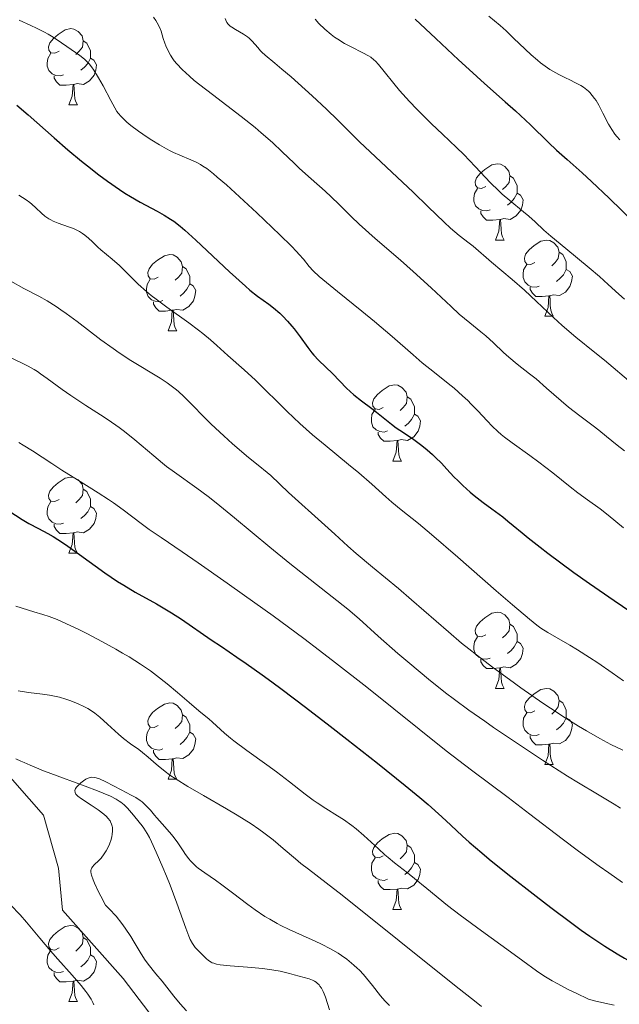
# Model space of a CAD drawing. Units: metres. Extents: x 657193 to 661716, y 4752972 to 4756045.
# Drawn here: x 658428 to 658507, y 4753852 to 4753982 of the extents above; entities that cross this region are included whole.
import ezdxf

# ---------------------------------------------------------------- set-up
doc = ezdxf.new("R2010")
doc.units = ezdxf.units.M
doc.header["$MEASUREMENT"] = 0
doc.linetypes.add('DGN Style 3', pattern=[76.27102, 54.4793, -21.79172])
for name, color, linetype, lineweight in [('Carátula', 7, 'Continuous', 0), ('Elementos auxiliares', 7, 'Continuous', 0), ('Entidades rústicas y varios', 7, 'Continuous', 0), ('Hidrografía', 7, 'Continuous', 0), ('Relieve y altimetría', 7, 'Continuous', 0), ('Viales y ferrocarril', 7, 'Continuous', 0)]:
    doc.layers.add(name, color=color, linetype=linetype, lineweight=lineweight)

msp = doc.modelspace()

# ---------------------------------------------------------------- linework, layer by layer
at = {"layer": 'Carátula', "color": 7, "linetype": 'Continuous', "lineweight": 0}
msp.add_3dface([(657262.17, 4752971.99), (661715.96, 4753075.75), (661646.79, 4756044.96), (657192.99, 4755941.19)], dxfattribs=at)
at = {"layer": 'Elementos auxiliares', "color": 250, "linetype": 'Continuous', "lineweight": 0}
msp.add_3dface([(658137.06, 4753386.25), (661537.78, 4753465.48), (661483.22, 4755778.81), (658083.66, 4755699.57)], dxfattribs=at)
at = {"layer": 'Entidades rústicas y varios', "color": 92, "linetype": 'Continuous', "lineweight": 0, "flags": 128}
for points in [[(658433.31, 4753977.67), (658432.78, 4753977.41), (658432.25, 4753977.46), (658431.99, 4753977.83), (658431.93, 4753978.26), (658432.09, 4753978.78), (658432.57, 4753979.37), (658433.21, 4753979.9), (658434.11, 4753980.49), (658434.85, 4753980.65), (658435.28, 4753980.59), (658435.81, 4753980.28), (658436.34, 4753979.69), (658436.5, 4753979.05), (658436.39, 4753978.2), (658435.96, 4753977.67), (658435.54, 4753977.25)], [(658436.5, 4753979.05), (658436.97, 4753978.74), (658437.29, 4753978.1), (658437.45, 4753977.78), (658437.45, 4753977.2), (658437.45, 4753976.77), (658437.08, 4753976.08), (658436.66, 4753975.6), (658436.18, 4753975.18)], [(658433.9, 4753974.59), (658433.47, 4753974.43), (658432.89, 4753974.49), (658432.41, 4753974.7), (658431.99, 4753975.13), (658431.77, 4753975.71), (658431.77, 4753976.13), (658431.83, 4753976.72), (658432.25, 4753977.41)], [(658437.45, 4753976.77), (658437.9, 4753976.52), (658438.25, 4753975.91), (658438.14, 4753975.18), (658437.93, 4753974.54), (658437.34, 4753973.8), (658436.55, 4753973.32), (658435.7, 4753973.43), (658435.27, 4753973.3)], [(658435.16, 4753973.3), (658434.27, 4753973.21), (658433.42, 4753973.21), (658433, 4753973.64), (658432.68, 4753974.12), (658432.68, 4753974.43)], [(658434.61, 4753970.61), (658435.05, 4753971.77), (658435.16, 4753973.3), (658435.27, 4753973.3), (658435.3, 4753972.71), (658435.34, 4753972.03), (658435.41, 4753971.41), (658435.52, 4753971.01), (658435.74, 4753970.61)], [(658434.61, 4753970.61), (658435.74, 4753970.61)], [(658489.45, 4753959.9), (658488.92, 4753959.64), (658488.39, 4753959.69), (658488.13, 4753960.06), (658488.07, 4753960.49), (658488.23, 4753961.01), (658488.71, 4753961.6), (658489.35, 4753962.13), (658490.25, 4753962.72), (658490.99, 4753962.88), (658491.42, 4753962.82), (658491.95, 4753962.51), (658492.48, 4753961.92), (658492.64, 4753961.28), (658492.53, 4753960.43), (658492.1, 4753959.9), (658491.68, 4753959.48)], [(658492.64, 4753961.28), (658493.11, 4753960.97), (658493.43, 4753960.33), (658493.59, 4753960.01), (658493.59, 4753959.43), (658493.59, 4753959), (658493.22, 4753958.31), (658492.8, 4753957.83), (658492.32, 4753957.41)], [(658490.04, 4753956.82), (658489.61, 4753956.66), (658489.03, 4753956.72), (658488.55, 4753956.93), (658488.13, 4753957.36), (658487.91, 4753957.94), (658487.91, 4753958.36), (658487.97, 4753958.95), (658488.39, 4753959.64)], [(658493.59, 4753959), (658494.04, 4753958.75), (658494.39, 4753958.14), (658494.28, 4753957.41), (658494.07, 4753956.77), (658493.48, 4753956.03), (658492.69, 4753955.55), (658491.84, 4753955.66), (658491.41, 4753955.53)], [(658491.3, 4753955.53), (658490.41, 4753955.44), (658489.56, 4753955.44), (658489.14, 4753955.87), (658488.82, 4753956.35), (658488.82, 4753956.66)], [(658490.75, 4753952.84), (658491.19, 4753954), (658491.3, 4753955.53), (658491.41, 4753955.53), (658491.44, 4753954.94), (658491.48, 4753954.26), (658491.55, 4753953.64), (658491.66, 4753953.24), (658491.88, 4753952.84)], [(658490.75, 4753952.84), (658491.88, 4753952.84)], [(658495.93, 4753949.87), (658495.4, 4753949.6), (658494.87, 4753949.66), (658494.6, 4753950.03), (658494.55, 4753950.45), (658494.71, 4753950.97), (658495.19, 4753951.57), (658495.82, 4753952.1), (658496.72, 4753952.68), (658497.47, 4753952.84), (658497.89, 4753952.79), (658498.42, 4753952.47), (658498.95, 4753951.89), (658499.11, 4753951.25), (658499, 4753950.4), (658498.58, 4753949.87), (658498.16, 4753949.44)], [(658446.37, 4753947.96), (658445.84, 4753947.7), (658445.31, 4753947.75), (658445.05, 4753948.12), (658444.99, 4753948.55), (658445.15, 4753949.07), (658445.63, 4753949.66), (658446.27, 4753950.19), (658447.17, 4753950.78), (658447.91, 4753950.94), (658448.34, 4753950.88), (658448.87, 4753950.57), (658449.4, 4753949.98), (658449.56, 4753949.34), (658449.45, 4753948.49), (658449.02, 4753947.96), (658448.6, 4753947.54)], [(658499.11, 4753951.25), (658499.59, 4753950.93), (658499.9, 4753950.29), (658500.06, 4753949.97), (658500.06, 4753949.39), (658500.06, 4753948.97), (658499.69, 4753948.28), (658499.27, 4753947.8), (658498.79, 4753947.38)], [(658449.56, 4753949.34), (658450.03, 4753949.03), (658450.35, 4753948.39), (658450.51, 4753948.07), (658450.51, 4753947.49), (658450.51, 4753947.06), (658450.14, 4753946.37), (658449.72, 4753945.89), (658449.24, 4753945.47)], [(658496.51, 4753946.79), (658496.09, 4753946.63), (658495.5, 4753946.69), (658495.03, 4753946.9), (658494.6, 4753947.32), (658494.39, 4753947.91), (658494.39, 4753948.33), (658494.44, 4753948.91), (658494.87, 4753949.6)], [(658500.06, 4753948.97), (658500.52, 4753948.72), (658500.86, 4753948.1), (658500.75, 4753947.38), (658500.54, 4753946.74), (658499.96, 4753946), (658499.16, 4753945.52), (658498.31, 4753945.62), (658497.88, 4753945.49)], [(658446.96, 4753944.88), (658446.53, 4753944.72), (658445.95, 4753944.78), (658445.47, 4753944.99), (658445.05, 4753945.42), (658444.83, 4753946), (658444.83, 4753946.42), (658444.89, 4753947.01), (658445.31, 4753947.7)], [(658450.51, 4753947.06), (658450.96, 4753946.81), (658451.31, 4753946.2), (658451.2, 4753945.47), (658450.99, 4753944.83), (658450.4, 4753944.09), (658449.61, 4753943.61), (658448.76, 4753943.72), (658448.33, 4753943.59)], [(658497.77, 4753945.49), (658496.88, 4753945.41), (658496.04, 4753945.41), (658495.61, 4753945.84), (658495.29, 4753946.31), (658495.29, 4753946.63)], [(658497.23, 4753942.81), (658497.66, 4753943.97), (658497.77, 4753945.49), (658497.88, 4753945.49), (658497.92, 4753944.91), (658497.95, 4753944.22), (658498.02, 4753943.61), (658498.14, 4753943.21), (658498.35, 4753942.81)], [(658448.22, 4753943.59), (658447.33, 4753943.5), (658446.48, 4753943.5), (658446.06, 4753943.93), (658445.74, 4753944.41), (658445.74, 4753944.72)], [(658447.67, 4753940.9), (658448.11, 4753942.06), (658448.22, 4753943.59), (658448.33, 4753943.59), (658448.36, 4753943), (658448.4, 4753942.32), (658448.47, 4753941.7), (658448.58, 4753941.3), (658448.8, 4753940.9)], [(658497.23, 4753942.81), (658498.35, 4753942.81)], [(658447.67, 4753940.9), (658448.8, 4753940.9)], [(658475.95, 4753930.82), (658475.42, 4753930.56), (658474.89, 4753930.61), (658474.62, 4753930.98), (658474.57, 4753931.41), (658474.73, 4753931.93), (658475.21, 4753932.52), (658475.84, 4753933.05), (658476.74, 4753933.64), (658477.49, 4753933.8), (658477.91, 4753933.74), (658478.44, 4753933.43), (658478.97, 4753932.84), (658479.13, 4753932.2), (658479.02, 4753931.35), (658478.6, 4753930.82), (658478.18, 4753930.4)], [(658479.13, 4753932.2), (658479.61, 4753931.89), (658479.92, 4753931.25), (658480.08, 4753930.93), (658480.08, 4753930.35), (658480.08, 4753929.92), (658479.71, 4753929.23), (658479.29, 4753928.75), (658478.81, 4753928.33)], [(658476.53, 4753927.74), (658476.11, 4753927.58), (658475.52, 4753927.64), (658475.05, 4753927.85), (658474.62, 4753928.28), (658474.41, 4753928.86), (658474.41, 4753929.28), (658474.46, 4753929.87), (658474.89, 4753930.56)], [(658480.08, 4753929.92), (658480.54, 4753929.67), (658480.88, 4753929.06), (658480.77, 4753928.33), (658480.56, 4753927.69), (658479.98, 4753926.95), (658479.18, 4753926.47), (658478.33, 4753926.58), (658477.9, 4753926.45)], [(658477.79, 4753926.45), (658476.9, 4753926.36), (658476.06, 4753926.36), (658475.63, 4753926.79), (658475.31, 4753927.27), (658475.31, 4753927.58)], [(658477.25, 4753923.76), (658477.68, 4753924.92), (658477.79, 4753926.45), (658477.9, 4753926.45), (658477.94, 4753925.86), (658477.97, 4753925.18), (658478.04, 4753924.56), (658478.16, 4753924.16), (658478.37, 4753923.76)], [(658477.25, 4753923.76), (658478.37, 4753923.76)], [(658433.31, 4753918.68), (658432.78, 4753918.42), (658432.25, 4753918.47), (658431.99, 4753918.84), (658431.93, 4753919.27), (658432.09, 4753919.79), (658432.57, 4753920.38), (658433.21, 4753920.91), (658434.11, 4753921.5), (658434.85, 4753921.66), (658435.28, 4753921.6), (658435.81, 4753921.29), (658436.34, 4753920.7), (658436.5, 4753920.06), (658436.39, 4753919.21), (658435.96, 4753918.68), (658435.54, 4753918.26)], [(658436.5, 4753920.06), (658436.97, 4753919.75), (658437.29, 4753919.11), (658437.45, 4753918.79), (658437.45, 4753918.21), (658437.45, 4753917.78), (658437.08, 4753917.09), (658436.66, 4753916.61), (658436.18, 4753916.19)], [(658433.9, 4753915.6), (658433.47, 4753915.44), (658432.89, 4753915.5), (658432.41, 4753915.71), (658431.99, 4753916.14), (658431.77, 4753916.72), (658431.77, 4753917.14), (658431.83, 4753917.73), (658432.25, 4753918.42)], [(658437.45, 4753917.78), (658437.9, 4753917.53), (658438.25, 4753916.92), (658438.14, 4753916.19), (658437.93, 4753915.55), (658437.34, 4753914.81), (658436.55, 4753914.33), (658435.7, 4753914.44), (658435.27, 4753914.31)], [(658435.16, 4753914.31), (658434.27, 4753914.22), (658433.42, 4753914.22), (658433, 4753914.65), (658432.68, 4753915.13), (658432.68, 4753915.44)], [(658434.61, 4753911.62), (658435.05, 4753912.78), (658435.16, 4753914.31), (658435.27, 4753914.31), (658435.3, 4753913.72), (658435.34, 4753913.04), (658435.41, 4753912.42), (658435.52, 4753912.02), (658435.74, 4753911.62)], [(658434.61, 4753911.62), (658435.74, 4753911.62)], [(658489.45, 4753900.91), (658488.92, 4753900.65), (658488.39, 4753900.7), (658488.13, 4753901.07), (658488.07, 4753901.5), (658488.23, 4753902.02), (658488.71, 4753902.61), (658489.35, 4753903.14), (658490.25, 4753903.73), (658490.99, 4753903.89), (658491.42, 4753903.83), (658491.95, 4753903.52), (658492.48, 4753902.93), (658492.64, 4753902.29), (658492.53, 4753901.44), (658492.1, 4753900.91), (658491.68, 4753900.49)], [(658492.64, 4753902.29), (658493.11, 4753901.98), (658493.43, 4753901.34), (658493.59, 4753901.02), (658493.59, 4753900.44), (658493.59, 4753900.01), (658493.22, 4753899.32), (658492.8, 4753898.84), (658492.32, 4753898.42)], [(658490.04, 4753897.83), (658489.61, 4753897.67), (658489.03, 4753897.73), (658488.55, 4753897.94), (658488.13, 4753898.37), (658487.91, 4753898.95), (658487.91, 4753899.37), (658487.97, 4753899.96), (658488.39, 4753900.65)], [(658493.59, 4753900.01), (658494.04, 4753899.76), (658494.39, 4753899.15), (658494.28, 4753898.42), (658494.07, 4753897.78), (658493.48, 4753897.04), (658492.69, 4753896.56), (658491.84, 4753896.67), (658491.41, 4753896.54)], [(658491.3, 4753896.54), (658490.41, 4753896.45), (658489.56, 4753896.45), (658489.14, 4753896.88), (658488.82, 4753897.36), (658488.82, 4753897.67)], [(658490.75, 4753893.85), (658491.19, 4753895.01), (658491.3, 4753896.54), (658491.41, 4753896.54), (658491.44, 4753895.95), (658491.48, 4753895.27), (658491.55, 4753894.65), (658491.66, 4753894.25), (658491.88, 4753893.85)], [(658490.75, 4753893.85), (658491.88, 4753893.85)], [(658495.93, 4753890.88), (658495.4, 4753890.61), (658494.87, 4753890.67), (658494.6, 4753891.04), (658494.55, 4753891.46), (658494.71, 4753891.98), (658495.19, 4753892.58), (658495.82, 4753893.11), (658496.72, 4753893.69), (658497.47, 4753893.85), (658497.89, 4753893.8), (658498.42, 4753893.48), (658498.95, 4753892.9), (658499.11, 4753892.26), (658499, 4753891.41), (658498.58, 4753890.88), (658498.16, 4753890.45)], [(658446.37, 4753888.97), (658445.84, 4753888.71), (658445.31, 4753888.76), (658445.05, 4753889.13), (658444.99, 4753889.56), (658445.15, 4753890.08), (658445.63, 4753890.67), (658446.27, 4753891.2), (658447.17, 4753891.79), (658447.91, 4753891.95), (658448.34, 4753891.89), (658448.87, 4753891.58), (658449.4, 4753890.99), (658449.56, 4753890.35), (658449.45, 4753889.5), (658449.02, 4753888.97), (658448.6, 4753888.55)], [(658499.11, 4753892.26), (658499.59, 4753891.94), (658499.9, 4753891.3), (658500.06, 4753890.98), (658500.06, 4753890.4), (658500.06, 4753889.98), (658499.69, 4753889.29), (658499.27, 4753888.81), (658498.79, 4753888.39)], [(658496.51, 4753887.8), (658496.09, 4753887.64), (658495.5, 4753887.7), (658495.03, 4753887.91), (658494.6, 4753888.33), (658494.39, 4753888.92), (658494.39, 4753889.34), (658494.44, 4753889.92), (658494.87, 4753890.61)], [(658449.56, 4753890.35), (658450.03, 4753890.04), (658450.35, 4753889.4), (658450.51, 4753889.08), (658450.51, 4753888.5), (658450.51, 4753888.07), (658450.14, 4753887.38), (658449.72, 4753886.9), (658449.24, 4753886.48)], [(658500.06, 4753889.98), (658500.52, 4753889.73), (658500.86, 4753889.11), (658500.75, 4753888.39), (658500.54, 4753887.75), (658499.96, 4753887.01), (658499.16, 4753886.53), (658498.31, 4753886.63), (658497.88, 4753886.5)], [(658446.96, 4753885.89), (658446.53, 4753885.73), (658445.95, 4753885.79), (658445.47, 4753886), (658445.05, 4753886.43), (658444.83, 4753887.01), (658444.83, 4753887.43), (658444.89, 4753888.02), (658445.31, 4753888.71)], [(658450.51, 4753888.07), (658450.96, 4753887.82), (658451.31, 4753887.21), (658451.2, 4753886.48), (658450.99, 4753885.84), (658450.4, 4753885.1), (658449.61, 4753884.62), (658448.76, 4753884.73), (658448.33, 4753884.6)], [(658497.77, 4753886.5), (658496.88, 4753886.42), (658496.04, 4753886.42), (658495.61, 4753886.85), (658495.29, 4753887.32), (658495.29, 4753887.64)], [(658497.23, 4753883.82), (658497.66, 4753884.98), (658497.77, 4753886.5), (658497.88, 4753886.5), (658497.92, 4753885.92), (658497.95, 4753885.23), (658498.02, 4753884.62), (658498.14, 4753884.22), (658498.35, 4753883.82)], [(658448.22, 4753884.6), (658447.33, 4753884.51), (658446.48, 4753884.51), (658446.06, 4753884.94), (658445.74, 4753885.42), (658445.74, 4753885.73)], [(658447.67, 4753881.91), (658448.11, 4753883.07), (658448.22, 4753884.6), (658448.33, 4753884.6), (658448.36, 4753884.01), (658448.4, 4753883.33), (658448.47, 4753882.71), (658448.58, 4753882.31), (658448.8, 4753881.91)], [(658497.23, 4753883.82), (658498.35, 4753883.82)], [(658447.67, 4753881.91), (658448.8, 4753881.91)], [(658475.95, 4753871.83), (658475.42, 4753871.56), (658474.89, 4753871.62), (658474.62, 4753871.99), (658474.57, 4753872.41), (658474.73, 4753872.93), (658475.21, 4753873.53), (658475.84, 4753874.06), (658476.74, 4753874.64), (658477.49, 4753874.8), (658477.91, 4753874.75), (658478.44, 4753874.43), (658478.97, 4753873.85), (658479.13, 4753873.21), (658479.02, 4753872.36), (658478.6, 4753871.83), (658478.18, 4753871.4)], [(658479.13, 4753873.21), (658479.61, 4753872.89), (658479.92, 4753872.25), (658480.08, 4753871.93), (658480.08, 4753871.35), (658480.08, 4753870.93), (658479.71, 4753870.24), (658479.29, 4753869.76), (658478.81, 4753869.34)], [(658476.53, 4753868.75), (658476.11, 4753868.59), (658475.52, 4753868.65), (658475.05, 4753868.86), (658474.62, 4753869.28), (658474.41, 4753869.87), (658474.41, 4753870.29), (658474.46, 4753870.87), (658474.89, 4753871.56)], [(658480.08, 4753870.93), (658480.54, 4753870.68), (658480.88, 4753870.06), (658480.77, 4753869.34), (658480.56, 4753868.7), (658479.98, 4753867.96), (658479.18, 4753867.48), (658478.33, 4753867.58), (658477.9, 4753867.45)], [(658477.79, 4753867.45), (658476.9, 4753867.37), (658476.06, 4753867.37), (658475.63, 4753867.8), (658475.31, 4753868.27), (658475.31, 4753868.59)], [(658477.25, 4753864.77), (658477.68, 4753865.93), (658477.79, 4753867.45), (658477.9, 4753867.45), (658477.94, 4753866.87), (658477.97, 4753866.18), (658478.04, 4753865.57), (658478.16, 4753865.17), (658478.37, 4753864.77)], [(658477.25, 4753864.77), (658478.37, 4753864.77)], [(658433.31, 4753859.69), (658432.78, 4753859.42), (658432.25, 4753859.48), (658431.99, 4753859.85), (658431.93, 4753860.27), (658432.09, 4753860.79), (658432.57, 4753861.39), (658433.21, 4753861.92), (658434.11, 4753862.5), (658434.85, 4753862.66), (658435.28, 4753862.61), (658435.81, 4753862.29), (658436.34, 4753861.71), (658436.5, 4753861.07), (658436.39, 4753860.22), (658435.96, 4753859.69), (658435.54, 4753859.26)], [(658436.5, 4753861.07), (658436.97, 4753860.75), (658437.29, 4753860.11), (658437.45, 4753859.79), (658437.45, 4753859.21), (658437.45, 4753858.79), (658437.08, 4753858.1), (658436.66, 4753857.62), (658436.18, 4753857.2)], [(658433.9, 4753856.61), (658433.47, 4753856.45), (658432.89, 4753856.51), (658432.41, 4753856.72), (658431.99, 4753857.14), (658431.77, 4753857.73), (658431.77, 4753858.15), (658431.83, 4753858.73), (658432.25, 4753859.42)], [(658437.45, 4753858.79), (658437.9, 4753858.54), (658438.25, 4753857.92), (658438.14, 4753857.2), (658437.93, 4753856.56), (658437.34, 4753855.82), (658436.55, 4753855.34), (658435.7, 4753855.44), (658435.27, 4753855.31)], [(658435.16, 4753855.31), (658434.27, 4753855.23), (658433.42, 4753855.23), (658433, 4753855.66), (658432.68, 4753856.13), (658432.68, 4753856.45)], [(658434.61, 4753852.63), (658435.05, 4753853.79), (658435.16, 4753855.31), (658435.27, 4753855.31), (658435.3, 4753854.73), (658435.34, 4753854.04), (658435.41, 4753853.43), (658435.52, 4753853.03), (658435.74, 4753852.63)], [(658434.61, 4753852.63), (658435.74, 4753852.63)]]:
    msp.add_lwpolyline(points, dxfattribs=at)
at = {"layer": 'Hidrografía', "color": 142, "linetype": 'DGN Style 3', "lineweight": 13}
msp.add_polyline3d([(658427.61, 4753884.56, 861.3), (658428.29, 4753884.27, 861.24), (658428.71, 4753884.09, 861.19), (658429.51, 4753883.75, 861.04), (658431.27, 4753883, 860.64), (658431.89, 4753882.76, 860.52), (658433.4, 4753882.2, 860.29), (658435.55, 4753881.41, 860.03), (658436.76, 4753880.96, 859.91), (658438.36, 4753880.36, 859.78), (658439.1, 4753880.07, 859.73), (658440.07, 4753879.66, 859.66), (658440.82, 4753879.27, 859.61), (658441.22, 4753879.02, 859.58), (658441.46, 4753878.86, 859.55), (658441.88, 4753878.51, 859.5), (658442.3, 4753878.09, 859.44), (658443.1, 4753877.18, 859.32), (658443.87, 4753876.25, 859.23), (658444.24, 4753875.76, 859.18), (658444.47, 4753875.44, 859.14), (658444.9, 4753874.76, 859.06), (658445.2, 4753874.22, 859), (658445.47, 4753873.67, 858.96), (658446.11, 4753872.28, 858.86), (658446.98, 4753870.29, 858.64), (658447.46, 4753869.14, 858.5), (658447.92, 4753867.97, 858.38), (658448.8, 4753865.58, 858.18), (658450.01, 4753862.28, 858), (658450.4, 4753861.24, 857.92), (658450.58, 4753860.82, 857.89), (658450.88, 4753860.27, 857.84), (658451.24, 4753859.77, 857.8), (658451.51, 4753859.46, 857.78), (658452.09, 4753858.87, 857.72), (658452.68, 4753858.31, 857.65), (658452.99, 4753858.05, 857.61), (658453.31, 4753857.84, 857.57), (658453.48, 4753857.75, 857.56), (658453.66, 4753857.68, 857.54), (658454.05, 4753857.57, 857.51), (658454.52, 4753857.49, 857.49), (658455.81, 4753857.36, 857.4), (658458.66, 4753857.12, 857.14), (658460.02, 4753856.99, 857.02), (658461.04, 4753856.87, 856.92), (658461.57, 4753856.79, 856.87), (658462.42, 4753856.62, 856.78), (658463.63, 4753856.32, 856.67), (658464.24, 4753856.15, 856.6), (658466.21, 4753855.61, 856.3), (658466.67, 4753855.46, 856.24), (658466.91, 4753855.34, 856.21), (658467.16, 4753855.18, 856.18), (658467.28, 4753855.08, 856.16), (658467.53, 4753854.83, 856.12), (658467.65, 4753854.68, 856.1), (658467.84, 4753854.4, 856.07), (658468.08, 4753853.95, 856.02), (658468.2, 4753853.68, 855.99), (658468.38, 4753853.22, 855.94), (658468.64, 4753852.4, 855.85), (658468.89, 4753851.55, 855.73)], dxfattribs=at)
at = {"layer": 'Relieve y altimetría', "color": 36, "linetype": 'Continuous', "lineweight": 0, "flags": 128}
for points, elevation in [([(658428.07, 4753981.76), (658429.6, 4753981.08), (658430.35, 4753980.73), (658431.39, 4753980.19), (658431.87, 4753979.93), (658432.31, 4753979.67), (658433.08, 4753979.18), (658434.92, 4753977.9), (658436.07, 4753977.13), (658436.66, 4753976.64), (658437.06, 4753976.25), (658437.26, 4753976.02), (658437.57, 4753975.64), (658437.88, 4753975.2), (658438.5, 4753974.2), (658439.1, 4753973.13), (658440.11, 4753971.19), (658440.64, 4753970.22), (658440.92, 4753969.77), (658441.1, 4753969.53), (658441.48, 4753969.09), (658441.95, 4753968.62), (658442.23, 4753968.36)], 905), ([(658445.73, 4753982.16), (658446.04, 4753981.72), (658446.24, 4753981.41), (658446.54, 4753980.84), (658446.75, 4753980.31), (658447.03, 4753979.35), (658447.23, 4753978.73), (658447.35, 4753978.41), (658447.57, 4753977.93), (658447.97, 4753977.18), (658448.27, 4753976.69), (658448.46, 4753976.43), (658448.8, 4753976.01), (658449.5, 4753975.28), (658450.48, 4753974.38), (658451.11, 4753973.85), (658451.83, 4753973.27), (658453.51, 4753971.98), (658457.29, 4753969.1), (658459.1, 4753967.65), (658459.92, 4753966.96), (658461.4, 4753965.65), (658462.69, 4753964.43), (658464.23, 4753962.95), (658464.95, 4753962.27), (658466.49, 4753960.87), (658468.33, 4753959.26), (658469.13, 4753958.54), (658470.18, 4753957.5), (658471.74, 4753955.92), (658472.8, 4753954.92), (658474.91, 4753953.06), (658478.25, 4753950.17), (658479.93, 4753948.68), (658482.26, 4753946.55), (658484.89, 4753944.09), (658485.98, 4753943.09), (658487.35, 4753941.94), (658488.82, 4753940.77), (658489.48, 4753940.22), (658490.46, 4753939.32), (658491.8, 4753938.04), (658492.5, 4753937.41), (658493.61, 4753936.5), (658495.22, 4753935.25), (658496.08, 4753934.56), (658497.46, 4753933.37), (658499.39, 4753931.68), (658500.37, 4753930.86), (658501.82, 4753929.72), (658503.6, 4753928.4), (658504.36, 4753927.81), (658505.34, 4753927.01), (658506.76, 4753925.84), (658507.71, 4753925.1)], 910), ([(658455.18, 4753982), (658455.24, 4753981.77), (658455.41, 4753981.44), (658455.58, 4753981.23), (658455.68, 4753981.12), (658455.85, 4753980.97), (658456.06, 4753980.83), (658456.53, 4753980.54), (658457.6, 4753979.93), (658458.11, 4753979.59), (658458.34, 4753979.4), (658458.74, 4753978.99), (658459.46, 4753978.15), (658459.81, 4753977.74), (658460, 4753977.55), (658460.43, 4753977.16), (658461.7, 4753976.12), (658462.64, 4753975.33), (658463.85, 4753974.29), (658466.61, 4753971.81), (658468.52, 4753970.04), (658469.98, 4753968.62), (658471.75, 4753966.84), (658472.86, 4753965.76), (658479.91, 4753959.14), (658481.9, 4753957.22), (658483.97, 4753955.21), (658484.83, 4753954.42), (658485.97, 4753953.44), (658487.26, 4753952.44), (658487.8, 4753952.01), (658490.2, 4753949.91), (658492.94, 4753947.65), (658494.54, 4753946.26), (658496.15, 4753944.75), (658498.36, 4753942.65), (658499.51, 4753941.6), (658501.33, 4753940.06), (658503.82, 4753938.04), (658505.07, 4753937.03), (658508.82, 4753933.87)], 915), ([(658467, 4753981.91), (658467.51, 4753981.34), (658468.3, 4753980.57), (658469.13, 4753979.87), (658469.56, 4753979.55), (658469.99, 4753979.25), (658470.89, 4753978.71), (658471.77, 4753978.24), (658473.3, 4753977.48), (658474.04, 4753977.08), (658474.34, 4753976.88), (658474.75, 4753976.56), (658474.95, 4753976.37), (658475.37, 4753975.92), (658476.11, 4753975.01), (658477.37, 4753973.42), (658478.13, 4753972.51), (658479.44, 4753971.05), (658480.39, 4753970.05), (658481.04, 4753969.39), (658482.34, 4753968.11), (658483.76, 4753966.77), (658485.63, 4753965.02), (658486.58, 4753964.08), (658488.06, 4753962.52), (658490.09, 4753960.38), (658491.12, 4753959.36), (658491.64, 4753958.89), (658492.64, 4753958.02), (658494.43, 4753956.56), (658495.14, 4753955.98), (658495.95, 4753955.25), (658497.12, 4753954.15), (658498.04, 4753953.36), (658500, 4753951.73), (658503.06, 4753949.2), (658504.44, 4753948.02), (658505.58, 4753946.99), (658506.96, 4753945.72), (658507.73, 4753945.04)], 920), ([(658489.88, 4753982.29), (658491.35, 4753981.07), (658492.16, 4753980.35), (658493.13, 4753979.41), (658494.64, 4753977.95), (658495.45, 4753977.21), (658496.27, 4753976.5), (658496.68, 4753976.16), (658497.3, 4753975.7), (658497.9, 4753975.29), (658498.29, 4753975.05), (658499.06, 4753974.62), (658499.79, 4753974.26), (658500.69, 4753973.83), (658501.11, 4753973.63), (658501.96, 4753973.18), (658502.32, 4753972.95), (658502.55, 4753972.78), (658502.96, 4753972.43), (658503.14, 4753972.24), (658503.48, 4753971.86), (658503.79, 4753971.46), (658503.97, 4753971.18), (658504.32, 4753970.59), (658504.86, 4753969.54), (658505.61, 4753968.1), (658506.03, 4753967.38), (658506.46, 4753966.76), (658506.7, 4753966.46), (658507.1, 4753966.01)], 930), ([(658442.23, 4753968.36), (658442.75, 4753967.92), (658443.75, 4753967.16), (658444.89, 4753966.38), (658445.53, 4753965.97), (658446.51, 4753965.37), (658447.47, 4753964.82), (658447.94, 4753964.58), (658448.38, 4753964.36), (658449.2, 4753964), (658450.66, 4753963.4), (658451.34, 4753963.09), (658451.94, 4753962.76), (658452.25, 4753962.57), (658452.76, 4753962.23), (658453.63, 4753961.56), (658454.14, 4753961.13), (658455.34, 4753960.08), (658457.64, 4753957.99), (658459.32, 4753956.43), (658462.36, 4753953.54), (658463.88, 4753952.04), (658464.57, 4753951.33), (658464.92, 4753950.95), (658465.47, 4753950.3), (658466.23, 4753949.35), (658466.76, 4753948.78), (658467.52, 4753948.06), (658468.01, 4753947.63), (658469.94, 4753946.06), (658473.16, 4753943.5), (658474.82, 4753942.14), (658477.16, 4753940.15), (658479.9, 4753937.73), (658481.11, 4753936.69), (658482.7, 4753935.39), (658484.51, 4753933.98), (658485.31, 4753933.33), (658486.42, 4753932.36), (658487.11, 4753931.71), (658487.56, 4753931.26), (658488.4, 4753930.38), (658489.63, 4753929.03), (658490.3, 4753928.33), (658491.06, 4753927.63), (658491.48, 4753927.26), (658491.94, 4753926.9), (658492.95, 4753926.14), (658495.24, 4753924.51), (658496.46, 4753923.62), (658498.3, 4753922.19), (658500.59, 4753920.36), (658501.58, 4753919.58), (658502.83, 4753918.67), (658504.53, 4753917.46), (658505.59, 4753916.64), (658507.6, 4753914.99)], 905), ([(658428.02, 4753958.75), (658428.98, 4753958.13), (658429.47, 4753957.77), (658429.75, 4753957.55), (658430.26, 4753957.09), (658431.02, 4753956.36), (658431.46, 4753955.99), (658431.95, 4753955.64), (658432.23, 4753955.48)], 895), ([(658432.23, 4753955.48), (658432.54, 4753955.33), (658433.2, 4753955.07), (658434.57, 4753954.59), (658435.2, 4753954.36), (658435.49, 4753954.23), (658435.99, 4753953.97), (658436.42, 4753953.69), (658436.69, 4753953.5), (658437.17, 4753953.09), (658437.7, 4753952.6), (658438.43, 4753951.91), (658438.83, 4753951.56), (658440.31, 4753950.34), (658441.25, 4753949.48), (658441.97, 4753948.77), (658443.1, 4753947.66), (658443.74, 4753947.04), (658444.83, 4753946.06), (658445.44, 4753945.56), (658446.1, 4753945.04), (658447.5, 4753943.99), (658450.37, 4753941.93), (658451.66, 4753940.98), (658452.23, 4753940.53), (658453.24, 4753939.71), (658454.09, 4753938.96), (658455.53, 4753937.66), (658457.68, 4753935.76), (658459.15, 4753934.38), (658463.35, 4753930.26), (658464.98, 4753928.72), (658465.81, 4753927.96), (658466.65, 4753927.23), (658468.31, 4753925.83), (658471.42, 4753923.31), (658472.77, 4753922.2), (658474.48, 4753920.71), (658476.3, 4753919.05), (658477.1, 4753918.35), (658478.31, 4753917.36), (658480.6, 4753915.53), (658482.32, 4753914.08), (658485.77, 4753911.1), (658490.83, 4753906.68), (658492.97, 4753904.82), (658495.2, 4753902.94), (658496.18, 4753902.16), (658496.7, 4753901.79), (658497.62, 4753901.2), (658498.75, 4753900.54), (658500.52, 4753899.52), (658501.52, 4753898.93), (658503.12, 4753897.91), (658504.2, 4753897.21), (658506.08, 4753895.91), (658507.57, 4753894.83)], 895), ([(658426.95, 4753947.42), (658428.7, 4753946.46), (658430.64, 4753945.45), (658431.73, 4753944.84)], 890), ([(658431.73, 4753944.84), (658432.92, 4753944.1), (658433.56, 4753943.67), (658434.25, 4753943.18), (658435.7, 4753942.1), (658438.83, 4753939.71), (658440.43, 4753938.55), (658441.22, 4753938.01), (658442.76, 4753937), (658446.63, 4753934.65), (658447.53, 4753934.06), (658447.91, 4753933.8), (658448.59, 4753933.28), (658449, 4753932.94), (658449.79, 4753932.19), (658450.78, 4753931.18), (658452.39, 4753929.54), (658453.35, 4753928.6), (658454.99, 4753927.07), (658456.14, 4753926.04), (658458.26, 4753924.22), (658459.5, 4753923.22), (658460.72, 4753922.26), (658461.19, 4753921.87), (658463.5, 4753919.62), (658468.3, 4753915.34), (658469.61, 4753914.12), (658471.33, 4753912.54), (658472.43, 4753911.58), (658474.57, 4753909.78), (658477.96, 4753906.97), (658479.67, 4753905.51), (658484.54, 4753901.27), (658486.29, 4753899.8), (658487.24, 4753899.04), (658488.23, 4753898.25), (658490.35, 4753896.63), (658492.57, 4753895), (658494.07, 4753893.93), (658496.97, 4753891.92), (658498, 4753891.23), (658499.93, 4753889.97), (658501.67, 4753888.89), (658502.71, 4753888.26), (658504.46, 4753887.24), (658505.94, 4753886.47), (658507.52, 4753885.71)], 890), ([(658426.83, 4753937.44), (658429.23, 4753936.24), (658430.05, 4753935.79), (658430.46, 4753935.53), (658430.88, 4753935.25), (658431.75, 4753934.64), (658433.71, 4753933.19), (658434.86, 4753932.38), (658436.86, 4753931.08), (658438.79, 4753929.85), (658439.77, 4753929.19), (658441.22, 4753928.17), (658441.92, 4753927.64), (658443.28, 4753926.56), (658445.77, 4753924.44), (658446.92, 4753923.5), (658447.46, 4753923.06), (658448.51, 4753922.28), (658451.46, 4753920.19), (658452.95, 4753919.08), (658454, 4753918.25), (658456.41, 4753916.29), (658461.03, 4753912.44), (658463.7, 4753910.26), (658471.31, 4753904.26), (658472.8, 4753903), (658475.3, 4753900.72), (658477.89, 4753898.45), (658479.45, 4753897.12), (658481.93, 4753895.07), (658484.18, 4753893.28), (658485.36, 4753892.39), (658487.24, 4753891), (658489.33, 4753889.52), (658490.47, 4753888.72), (658494.29, 4753886.15), (658496.94, 4753884.41), (658500.23, 4753882.3), (658501.66, 4753881.41), (658504.15, 4753879.91), (658506.34, 4753878.62), (658507.17, 4753878.08)], 885), ([(658428.04, 4753926.22), (658428.61, 4753925.87), (658429.8, 4753925.12), (658432.36, 4753923.43), (658433.69, 4753922.56), (658435.74, 4753921.29), (658438.47, 4753919.59), (658439.81, 4753918.72), (658440.46, 4753918.26), (658441.74, 4753917.34), (658444.11, 4753915.55), (658445.19, 4753914.76), (658446.73, 4753913.68), (658449.52, 4753911.82), (658451.63, 4753910.38), (658455.45, 4753907.71), (658457.73, 4753906.09), (658461.48, 4753903.38), (658465.51, 4753900.39), (658467.59, 4753898.82), (658469.67, 4753897.22), (658473.8, 4753893.99), (658484.27, 4753885.65), (658487.59, 4753883.07), (658492.4, 4753879.47), (658495.25, 4753877.31), (658499.53, 4753874.05), (658501.68, 4753872.44), (658504.37, 4753870.47), (658505.64, 4753869.57), (658507.45, 4753868.32)], 880), ([(658427.61, 4753904.68), (658430.01, 4753903.91), (658431.19, 4753903.58), (658432, 4753903.31), (658433.06, 4753902.89), (658433.71, 4753902.61), (658435.84, 4753901.62), (658437.05, 4753901.01), (658438.94, 4753900.03), (658440.8, 4753899.01), (658441.68, 4753898.5), (658442.52, 4753898), (658444.02, 4753897.05), (658445.35, 4753896.14), (658446.14, 4753895.56), (658447.55, 4753894.46), (658448.91, 4753893.31), (658450.42, 4753891.98), (658451.08, 4753891.41), (658451.98, 4753890.68), (658453.04, 4753889.84), (658453.52, 4753889.42), (658455.1, 4753887.96), (658455.87, 4753887.31), (658456.32, 4753886.95), (658458.02, 4753885.69), (658460.64, 4753883.8), (658461.92, 4753882.86), (658463.62, 4753881.53), (658465.68, 4753879.91), (658466.73, 4753879.15), (658467.28, 4753878.79), (658468.42, 4753878.06), (658469.97, 4753877.09), (658470.74, 4753876.59), (658471.86, 4753875.79), (658472.41, 4753875.37), (658473.44, 4753874.49), (658475.33, 4753872.74), (658476.2, 4753871.94), (658476.63, 4753871.58), (658477.45, 4753870.91), (658479.16, 4753869.6), (658480.1, 4753868.85), (658481.73, 4753867.51), (658484.44, 4753865.3), (658486.08, 4753864.02), (658488.91, 4753861.93), (658492.73, 4753859.18), (658494.36, 4753857.99), (658496.16, 4753856.67), (658497.09, 4753856.04), (658498.19, 4753855.38), (658498.84, 4753855.01), (658500.4, 4753854.2), (658501.34, 4753853.74), (658502.99, 4753852.96), (658503.75, 4753852.74), (658505.14, 4753852.41), (658506.37, 4753852.18)], 870), ([(658427.92, 4753893.51), (658429.3, 4753893.31), (658431.14, 4753893.09), (658432.05, 4753892.96), (658432.49, 4753892.88), (658433.37, 4753892.67), (658434.21, 4753892.43), (658434.75, 4753892.26), (658435.76, 4753891.87), (658436.66, 4753891.44), (658437.08, 4753891.21), (658437.7, 4753890.81), (658438.02, 4753890.58), (658438.66, 4753890.07), (658439.7, 4753889.15), (658441.12, 4753887.84), (658441.79, 4753887.25), (658442.7, 4753886.55), (658443.8, 4753885.79), (658444.31, 4753885.42), (658445.06, 4753884.8), (658446.09, 4753883.89), (658446.64, 4753883.42), (658447.44, 4753882.79), (658447.9, 4753882.45), (658448.71, 4753881.91), (658450.28, 4753880.94)], 865), ([(658450.1, 4753851.43), (658449.24, 4753852.33), (658448.4, 4753853.33), (658446.87, 4753855.31), (658446.07, 4753856.29), (658445.03, 4753857.57), (658444.57, 4753858.2), (658443.98, 4753859.13), (658443.21, 4753860.45), (658442.76, 4753861.2), (658442.01, 4753862.32), (658441.57, 4753862.93), (658440.81, 4753863.87), (658439.92, 4753864.85), (658439.43, 4753865.34), (658438.81, 4753866.51), (658438.47, 4753867.17), (658437.97, 4753868.23), (658437.8, 4753868.64), (658437.58, 4753869.27), (658437.54, 4753869.44), (658437.5, 4753869.71), (658437.5, 4753869.92), (658437.53, 4753870.03), (658437.62, 4753870.22), (658437.71, 4753870.37), (658437.95, 4753870.65), (658438.53, 4753871.21), (658438.84, 4753871.53), (658439.27, 4753872.08), (658439.52, 4753872.49), (658439.68, 4753872.77), (658439.94, 4753873.35), (658440.16, 4753873.98), (658440.26, 4753874.38), (658440.3, 4753874.64), (658440.35, 4753875.11), (658440.34, 4753875.53), (658440.31, 4753875.72), (658440.23, 4753876), (658440.1, 4753876.27), (658440.02, 4753876.41), (658439.73, 4753876.79), (658439.54, 4753876.99), (658439.19, 4753877.31), (658438.46, 4753877.85), (658437.52, 4753878.47), (658436.26, 4753879.31), (658435.79, 4753879.68), (658435.62, 4753879.84), (658435.54, 4753879.95), (658435.43, 4753880.14), (658435.39, 4753880.4), (658435.43, 4753880.56), (658435.49, 4753880.67), (658435.65, 4753880.89), (658435.99, 4753881.25), (658436.2, 4753881.43), (658436.52, 4753881.68), (658436.85, 4753881.9), (658437.01, 4753881.99), (658437.29, 4753882.1), (658437.43, 4753882.14), (658437.64, 4753882.17), (658437.99, 4753882.14), (658438.19, 4753882.1), (658438.64, 4753881.94), (658439.48, 4753881.56), (658441.49, 4753880.51), (658442.81, 4753879.81), (658443.42, 4753879.47), (658443.98, 4753879.1), (658444.23, 4753878.91), (658444.47, 4753878.7), (658444.92, 4753878.27), (658445.33, 4753877.81), (658445.87, 4753877.16), (658446.16, 4753876.82), (658446.87, 4753876.03)], 860), ([(658450.28, 4753880.94), (658452.32, 4753879.75), (658455.35, 4753878), (658456.77, 4753877.16), (658458.58, 4753876.02), (658459.62, 4753875.31), (658460.26, 4753874.84), (658461.47, 4753873.9), (658462.8, 4753872.8), (658464.44, 4753871.4), (658465.14, 4753870.82), (658466.14, 4753870.05), (658468.45, 4753868.28), (658470.55, 4753866.62), (658485.55, 4753854.62), (658487.96, 4753852.73), (658488.92, 4753851.99)], 865), ([(658446.87, 4753876.03), (658447.85, 4753874.93), (658448.32, 4753874.37), (658448.93, 4753873.54), (658449.64, 4753872.48), (658449.97, 4753872), (658450.4, 4753871.42), (658450.62, 4753871.16), (658450.99, 4753870.77), (658451.4, 4753870.39), (658451.64, 4753870.2), (658452.48, 4753869.59), (658453.9, 4753868.61), (658454.74, 4753868.01), (658456.15, 4753866.95), (658458.15, 4753865.43), (658459.14, 4753864.7), (658460.41, 4753863.85), (658461.04, 4753863.47), (658462.01, 4753862.92), (658462.51, 4753862.65), (658463.58, 4753862.13), (658465.36, 4753861.33), (658467.03, 4753860.58), (658467.86, 4753860.19), (658469.05, 4753859.57), (658470.04, 4753858.99), (658470.5, 4753858.69), (658471.17, 4753858.21), (658471.8, 4753857.71), (658472.11, 4753857.45), (658472.55, 4753857.05), (658472.83, 4753856.77), (658473.38, 4753856.18), (658473.78, 4753855.71), (658474.56, 4753854.74), (658475.61, 4753853.41), (658476.18, 4753852.75), (658476.78, 4753852.11)], 860), ([(658437.9, 4753852.22), (658437.76, 4753852.53), (658437.52, 4753852.97), (658437.09, 4753853.63), (658436.84, 4753853.98), (658436.24, 4753854.74), (658435.05, 4753856.1), (658433.15, 4753858.22), (658432.17, 4753859.33), (658430.79, 4753860.98), (658429.04, 4753863.08), (658428.2, 4753864.05), (658426.94, 4753865.39)], 865)]:
    msp.add_lwpolyline(points, dxfattribs=dict(at, elevation=elevation))
at = {"layer": 'Relieve y altimetría', "color": 36, "linetype": 'Continuous', "lineweight": 30, "flags": 128}
for points, elevation in [([(658480.18, 4753981.92), (658482.9, 4753979.36), (658485.89, 4753976.53), (658487.26, 4753975.26), (658489.31, 4753973.44), (658492.03, 4753971.04), (658493.37, 4753969.83), (658495.33, 4753967.98), (658497.72, 4753965.67), (658498.77, 4753964.68), (658500.17, 4753963.43), (658502.14, 4753961.7), (658503.38, 4753960.55), (658505.7, 4753958.33), (658508.97, 4753955.14)], 925), ([(658427.75, 4753970.6), (658429.25, 4753969.3), (658432.67, 4753966.27), (658434.47, 4753964.7), (658436.26, 4753963.21), (658437.04, 4753962.58), (658438.57, 4753961.4), (658439.68, 4753960.58), (658441.25, 4753959.49), (658441.99, 4753959), (658442.7, 4753958.57), (658444, 4753957.81), (658446.22, 4753956.63), (658447.15, 4753956.11), (658447.99, 4753955.59), (658448.4, 4753955.3), (658449.24, 4753954.65), (658449.85, 4753954.13), (658451.32, 4753952.8), (658455.75, 4753948.65), (658457.85, 4753946.76), (658458.43, 4753946.26), (658459.42, 4753945.47), (658460.9, 4753944.38), (658461.52, 4753943.91), (658462.35, 4753943.2), (658462.76, 4753942.81), (658463.36, 4753942.18), (658463.95, 4753941.52), (658464.23, 4753941.17), (658465.02, 4753940.11), (658466.04, 4753938.68), (658466.58, 4753938), (658466.86, 4753937.67), (658467.45, 4753937.04), (658469.32, 4753935.22), (658471.15, 4753933.36), (658472.1, 4753932.47), (658473.11, 4753931.66), (658474.46, 4753930.67), (658475.1, 4753930.2), (658475.97, 4753929.5), (658477.08, 4753928.59), (658477.67, 4753928.15), (658478.63, 4753927.5), (658480.01, 4753926.59), (658480.72, 4753926.08), (658481.07, 4753925.81), (658481.77, 4753925.23), (658482.44, 4753924.64), (658482.86, 4753924.24), (658483.62, 4753923.48), (658484.34, 4753922.7), (658485.27, 4753921.69), (658485.81, 4753921.14), (658486.45, 4753920.53), (658487.42, 4753919.68), (658487.93, 4753919.24), (658489.11, 4753918.3), (658490.25, 4753917.45), (658491.7, 4753916.4), (658492.38, 4753915.86), (658493.08, 4753915.29), (658494.24, 4753914.3), (658495.03, 4753913.65), (658496.61, 4753912.41), (658497.62, 4753911.64), (658501.07, 4753909.09), (658503.1, 4753907.64), (658506.34, 4753905.39), (658509.63, 4753903.18)], 900), ([(658426.71, 4753917.19), (658428.47, 4753916.08), (658429.32, 4753915.56), (658430.6, 4753914.88), (658431.85, 4753914.22), (658432.56, 4753913.81), (658433.78, 4753913.04), (658434.48, 4753912.57), (658436.01, 4753911.48), (658439.36, 4753909.06), (658441.02, 4753907.93), (658441.82, 4753907.42), (658443.33, 4753906.52), (658446.14, 4753904.96), (658447.47, 4753904.19), (658448.12, 4753903.79), (658449.43, 4753902.94), (658453.34, 4753900.25), (658454.69, 4753899.34), (658456.72, 4753897.97), (658457.93, 4753897.13), (658460.06, 4753895.62), (658461.3, 4753894.71), (658462.68, 4753893.69), (658465.74, 4753891.37), (658469.01, 4753888.86), (658471.18, 4753887.17), (658475.22, 4753883.99), (658478.86, 4753881.06), (658480.78, 4753879.48), (658481.87, 4753878.55), (658483.69, 4753876.93), (658484.85, 4753875.86), (658486.39, 4753874.42), (658487.29, 4753873.61), (658488.93, 4753872.19), (658489.93, 4753871.36), (658492.35, 4753869.41), (658496.08, 4753866.49), (658498.01, 4753865.02)], 875), ([(658498.01, 4753865.02), (658500.77, 4753862.96), (658502.02, 4753862.05), (658503.16, 4753861.25), (658505.11, 4753859.92), (658506.75, 4753858.9), (658507.71, 4753858.34), (658509.49, 4753857.38), (658512.18, 4753856), (658513.58, 4753855.24), (658515.05, 4753854.4), (658515.82, 4753853.93), (658516.6, 4753853.43), (658518.21, 4753852.35), (658521.48, 4753850.08)], 875)]:
    msp.add_lwpolyline(points, dxfattribs=dict(at, elevation=elevation))
at = {"layer": 'Viales y ferrocarril', "color": 250, "linetype": 'DGN Style 3', "lineweight": 0}
msp.add_polyline3d([(658453.06, 4753840.9, 863.51), (658441.75, 4753855.68, 862.14), (658433.75, 4753864.68, 862.64), (658433.25, 4753870.18, 861.61), (658431.25, 4753877.18, 861.54), (658420.25, 4753889.68, 865), (658392.75, 4753909.68, 868.5), (658377.75, 4753923.68, 871.29), (658366.25, 4753930.68, 873.4), (658355.25, 4753943.18, 878.05), (658337.25, 4753961.18, 880.64), (658319.25, 4753970.18, 878.68)], dxfattribs=at)

# ---------------------------------------------------------------- meshes
at = {"layer": 'Viales y ferrocarril', "color": 7, "linetype": 'Continuous', "lineweight": 0}
mesh = msp.add_polyface(dxfattribs=at)
corners = [(658409.48, 4753392.6, 812.91), (658412.05, 4753397.94, 813.22), (658421.72, 4753420.94, 813.97), (658429.99, 4753435.88, 815.17), (658433.03, 4753442.85, 815.07), (658437.82, 4753456.26, 815.88), (658441.27, 4753468.23, 816.71), (658443.42, 4753473.88, 817.16), (658453.6, 4753494.57, 818.94), (658456.84, 4753500.02, 819.44), (658461.75, 4753506.24, 819.79), (658467.41, 4753511.91, 820.46), (658492.68, 4753533.04, 822.83), (658501.36, 4753540.6, 823.94), (658523.09, 4753562.21, 827.39), (658537, 4753576.63, 828.81), (658547.36, 4753589.87, 829.69), (658555.32, 4753598.59, 830.14), (658559.22, 4753603.32, 830.65), (658562.16, 4753607.42, 831.43), (658565.57, 4753612.7, 832.03), (658571.19, 4753622.97, 832.85), (658576.24, 4753633.98, 833.69), (658580.96, 4753645.47, 835.51), (658586.94, 4753660.68, 837.33), (658592.53, 4753673.56, 838.13), (658595.57, 4753683.04, 839.06), (658598.2, 4753694.81, 840.17), (658599.09, 4753700.56, 840.55), (658599.46, 4753705.59, 841.02), (658599.87, 4753721.38, 842.76), (658599.68, 4753731.18, 844.07), (658599.19, 4753736.98, 844.91), (658598.67, 4753740.26, 845.15), (658594.17, 4753755.81, 846.28), (658594.43, 4753760.8, 846.08), (658595.93, 4753764.55, 846.35), (658596.31, 4753765.49, 846.42), (658598.37, 4753768.15, 846.92), (658601.02, 4753770.36, 847.61), (658607.96, 4753774.92, 848.9), (658620.97, 4753782.88, 850.57), (658625.07, 4753785.96, 851.2), (658630.34, 4753791.13, 852.09), (658635.95, 4753797.53, 852.97), (658643.45, 4753808.15, 854.72), (658652.16, 4753819.68, 856.67), (658670.32, 4753842.45, 860.6), (658680.53, 4753853.97, 862.12), (658690.9, 4753864.52, 864.32), (658703.63, 4753876.85, 866.64), (658714.42, 4753888.08, 868.13), (658738.11, 4753916.38, 872.42), (658744.62, 4753926.56, 873.77), (658746.91, 4753931.66, 873.95), (658749.67, 4753941.29, 874.8), (658752.57, 4753949.08, 875.71), (658756.71, 4753963.38, 876.84), (658758.9, 4753967.63, 877.71), (658761.4, 4753972.49, 878), (658763.29, 4753975.88, 878.58), (658766.03, 4753979.37, 878.87), (658773.95, 4753987.58, 880.41), (658777.07, 4753991.57, 881.02), (658780.91, 4753998.04, 881.82), (658782.92, 4754002.68, 882.28), (658784.44, 4754007.47, 882.66), (658785.82, 4754013.42, 883.53), (658787.28, 4754020.94, 883.82), (658788.49, 4754029.93, 885.28), (658788.82, 4754035.84, 886.15), (658790.38, 4754042.95, 886.73), (658792.09, 4754051.11, 887.93), (658797, 4754067.74, 890.51), (658806.9, 4754094.84, 893.74), (658807.88, 4754099.87, 894.59), (658808.31, 4754104.98, 895.01), (658808.32, 4754107.62, 895.46), (658807.66, 4754111.97, 896.04), (658802.72, 4754130.43, 897.16), (658799.01, 4754144.8, 899.25), (658793.21, 4754168.73, 901.91), (658788.96, 4754184.13, 903.75), (658785.14, 4754197.84, 905.91), (658783.02, 4754208.19, 907.39), (658782.61, 4754213.59, 907.69), (658782.81, 4754215.21, 907.93), (658786.14, 4754228.31, 910.01), (658787.92, 4754237.78, 910.89), (658789.93, 4754252.72, 913.07), (658790.52, 4754262.25, 914.29), (658790.35, 4754267.35, 914.67), (658789.79, 4754273.24, 915.84), (658786.81, 4754272.94, 915.84), (658787.35, 4754267.15, 914.67), (658787.52, 4754262.29, 914.29), (658786.95, 4754253.02, 913.07), (658784.96, 4754238.26, 910.89), (658783.2, 4754228.95, 910.01), (658779.85, 4754215.77, 907.93), (658779.59, 4754213.67, 907.69), (658780.04, 4754207.83, 907.39), (658782.24, 4754197.1, 905.91), (658786.06, 4754183.34, 903.75), (658790.31, 4754167.97, 901.91), (658796.09, 4754144.08, 899.25), (658799.82, 4754129.67, 897.16), (658804.72, 4754111.35, 896.04), (658805.32, 4754107.4, 895.46), (658805.31, 4754105.12, 895.01), (658804.9, 4754100.29, 894.59), (658804, 4754095.63, 893.74), (658794.14, 4754068.68, 890.51), (658789.17, 4754051.85, 887.93), (658787.44, 4754043.57, 886.73), (658785.85, 4754036.24, 886.15), (658785.51, 4754030.21, 885.28), (658784.32, 4754021.42, 883.82), (658782.88, 4754014.04, 883.53), (658781.54, 4754008.27, 882.66), (658780.1, 4754003.74, 882.28), (658778.23, 4753999.4, 881.82), (658774.59, 4753993.27, 881.02), (658771.69, 4753989.56, 880.41), (658763.77, 4753981.35, 878.87), (658760.79, 4753977.55, 878.58), (658758.76, 4753973.91, 878), (658756.24, 4753969.02, 877.71), (658753.91, 4753964.51, 876.84), (658749.71, 4753950.02, 875.71), (658746.81, 4753942.23, 874.8), (658744.09, 4753932.7, 873.95), (658741.98, 4753927.98, 873.77), (658735.69, 4753918.16, 872.42), (658712.18, 4753890.08, 868.13), (658701.51, 4753878.97, 866.64), (658688.78, 4753866.63, 864.32), (658678.35, 4753856.05, 862.12), (658668.02, 4753844.37, 860.6), (658649.8, 4753821.52, 856.67), (658641.03, 4753809.93, 854.72), (658633.59, 4753799.38, 852.97), (658628.16, 4753793.2, 852.09), (658623.12, 4753788.24, 851.2), (658619.29, 4753785.36, 850.57), (658606.36, 4753777.46, 848.9), (658599.23, 4753772.78, 847.61), (658596.19, 4753770.25, 846.92), (658593.73, 4753767.05, 846.42), (658593.58, 4753766.74, 846.39), (658592.05, 4753763.43, 846.14), (658591.49, 4753761.46, 846.08), (658591.16, 4753759.42, 846.09), (658591.16, 4753758.3, 846.14), (658591.17, 4753755.38, 846.28), (658595.73, 4753739.6, 845.15), (658596.68, 4753731.02, 844.07), (658596.87, 4753721.38, 842.76), (658596.46, 4753705.73, 841.02), (658596.11, 4753700.9, 840.55), (658595.26, 4753695.37, 840.17), (658592.67, 4753683.82, 839.06), (658589.71, 4753674.62, 838.13), (658584.16, 4753661.82, 837.33), (658578.18, 4753646.59, 835.51), (658573.48, 4753635.18, 833.69), (658568.51, 4753624.31, 832.85), (658562.99, 4753614.24, 832.03), (658559.68, 4753609.1, 831.43), (658556.84, 4753605.16, 830.65), (658553.06, 4753600.55, 830.14), (658545.06, 4753591.81, 829.69), (658534.74, 4753578.62, 828.81), (658520.95, 4753564.31, 827.39), (658499.32, 4753542.8, 823.94), (658490.74, 4753535.32, 822.83), (658465.39, 4753514.13, 820.46), (658459.51, 4753508.24, 819.79), (658454.36, 4753501.72, 819.44), (658450.96, 4753496.01, 818.94), (658440.66, 4753475.08, 817.16), (658438.43, 4753469.17, 816.71), (658434.96, 4753457.16, 815.88), (658430.25, 4753443.99, 815.07), (658427.29, 4753437.2, 815.17), (658419.02, 4753422.26, 813.97), (658409.31, 4753399.18, 813.22), (658406.11, 4753392.52, 812.83)]
mesh.append_faces([[corners[k] for k in face] for face in [(94, 92, 93), (0, 186, 187)]], dxfattribs={"vtx0": -1, "color": 7})
mesh.append_faces([[corners[k] for k in face] for face in [(92, 94, 91), (91, 95, 90), (90, 95, 89), (89, 96, 88), (88, 97, 87), (87, 98, 86), (86, 99, 85), (85, 101, 84), (84, 102, 83), (83, 103, 82), (82, 104, 81), (81, 104, 80), (80, 106, 79), (79, 107, 78), (78, 108, 77), (77, 108, 76), (76, 110, 75), (75, 111, 74), (74, 111, 73), (73, 112, 72), (72, 114, 71), (71, 114, 70), (70, 116, 69), (69, 116, 68), (68, 117, 67), (67, 119, 66), (66, 120, 65), (65, 121, 64), (64, 122, 63), (63, 123, 62), (62, 123, 61), (61, 124, 60), (60, 126, 59), (59, 127, 58), (58, 127, 57), (57, 129, 56), (56, 129, 55), (55, 131, 54), (54, 132, 53), (53, 132, 52), (52, 133, 51), (51, 134, 50), (50, 135, 49), (49, 137, 48), (48, 138, 47), (47, 139, 46), (46, 140, 45), (45, 141, 44), (44, 141, 43), (43, 143, 42), (42, 144, 41), (41, 144, 40), (40, 145, 39), (39, 146, 38), (38, 148, 37), (37, 149, 36), (36, 150, 35), (35, 153, 34), (34, 155, 33), (33, 155, 32), (32, 156, 31), (31, 156, 30), (30, 157, 29), (29, 159, 28), (28, 159, 27), (27, 161, 26), (26, 161, 25), (25, 162, 24), (24, 164, 23), (23, 165, 22), (22, 166, 21), (21, 166, 20), (20, 167, 19), (19, 169, 18), (18, 170, 17), (17, 170, 16), (16, 172, 15), (15, 172, 14), (14, 174, 13), (13, 174, 12), (12, 175, 11), (11, 176, 10), (10, 177, 9), (9, 179, 8), (8, 179, 7), (7, 180, 6), (6, 182, 5), (5, 182, 4), (4, 184, 3), (3, 184, 2), (2, 186, 1), (1, 186, 0)]], dxfattribs={"vtx0": -1, "vtx1": -1, "color": 7})
mesh.append_faces([[corners[k] for k in face] for face in [(91, 94, 95), (89, 95, 96), (88, 96, 97), (87, 97, 98), (86, 98, 99), (85, 99, 100), (85, 100, 101), (84, 101, 102), (83, 102, 103), (82, 103, 104), (80, 104, 105), (80, 105, 106), (79, 106, 107), (78, 107, 108), (76, 108, 109), (76, 109, 110), (75, 110, 111), (73, 111, 112), (72, 112, 113), (72, 113, 114), (70, 114, 115), (70, 115, 116), (68, 116, 117), (67, 117, 118), (67, 118, 119), (66, 119, 120), (65, 120, 121), (64, 121, 122), (63, 122, 123), (61, 123, 124), (60, 124, 125), (60, 125, 126), (59, 126, 127), (57, 127, 128), (57, 128, 129), (55, 129, 130), (55, 130, 131), (54, 131, 132), (52, 132, 133), (51, 133, 134), (50, 134, 135), (49, 135, 136), (49, 136, 137), (48, 137, 138), (47, 138, 139), (46, 139, 140), (45, 140, 141), (43, 141, 142), (43, 142, 143), (42, 143, 144), (40, 144, 145), (39, 145, 146), (38, 146, 147), (38, 147, 148), (37, 148, 149), (36, 149, 150), (35, 150, 151), (35, 151, 152), (35, 152, 153), (34, 153, 154), (34, 154, 155), (32, 155, 156), (30, 156, 157), (29, 157, 158), (29, 158, 159), (27, 159, 160), (27, 160, 161), (25, 161, 162), (24, 162, 163), (24, 163, 164), (23, 164, 165), (22, 165, 166), (20, 166, 167), (19, 167, 168), (19, 168, 169), (18, 169, 170), (16, 170, 171), (16, 171, 172), (14, 172, 173), (14, 173, 174), (12, 174, 175), (11, 175, 176), (10, 176, 177), (9, 177, 178), (9, 178, 179), (7, 179, 180), (6, 180, 181), (6, 181, 182), (4, 182, 183), (4, 183, 184), (2, 184, 185), (2, 185, 186)]], dxfattribs={"vtx0": -1, "vtx2": -1, "color": 7})

doc.saveas('drawing.dxf')
